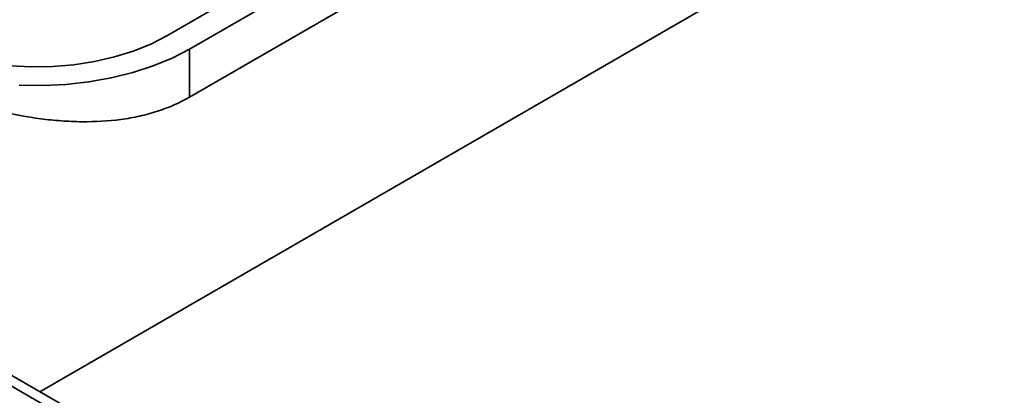
# Model space of a CAD drawing. Units: inches. Extents: x 0.1 to 13.2, y -5.5 to 10.9.
# Drawn here: x 11.3 to 11.5, y 4.7 to 4.7 of the extents above; entities that cross this region are included whole.
import ezdxf

# ---------------------------------------------------------------- set-up
doc = ezdxf.new("R2010")
doc.units = ezdxf.units.IN
doc.header["$MEASUREMENT"] = 0

msp = doc.modelspace()

# ---------------------------------------------------------------- linework, layer by layer
at = {"color": 7, "linetype": 'Continuous', "lineweight": 35}
for p, q in [((11.46501038355862, 4.802631105655176), (11.35187329856877, 4.737288181243506)), ((11.46854591746455, 4.800589139267311), (11.35540883247471, 4.735246214855641)), ((11.46854591746455, 4.793169595963189), (11.35540883247471, 4.727826671551547)), ((11.34875201231533, 4.67121550588042), (11.16523874128763, 4.777204570371317)), ((11.35121329763733, 4.67145958538702), (11.16770002660964, 4.777448649877916)), ((11.35540883247471, 4.727826671551547), (11.35540883247471, 4.735246214855641))]:
    msp.add_line(p, q, dxfattribs=at)
at = {"color": 8, "linetype": 'Continuous', "lineweight": 35}
msp.add_line((11.33230795335639, 4.682378467400262), (11.50818724667512, 4.783958487514226), dxfattribs=at)
at = {"color": 7, "linetype": 'Continuous', "lineweight": 35, "flags": 128}
for points in [[(11.35187329856877, 4.737288181243506), (11.34941194535442, 4.736023093477166), (11.34671294287797, 4.734931593709762), (11.34381279051781, 4.734028442603199), (11.34075070785945, 4.73332585372685), (11.3375681043179, 4.732833328389989), (11.33430801914634, 4.732557527152879), (11.3310145394041, 4.732502179754117), (11.32773220375478, 4.732668034672325)], [(11.35540883247471, 4.735246214855641), (11.35272227309636, 4.73385417947527), (11.34979087182052, 4.732638065696385), (11.34664899664695, 4.731612131341138), (11.34333348318942, 4.730788404551825), (11.33988320281181, 4.730176542771909), (11.33633860689693, 4.729783719521331), (11.33274125259103, 4.72961454029354), (11.32913331558424, 4.729670988560302)]]:
    msp.add_lwpolyline(points, dxfattribs=at)
at = {"color": 7, "linetype": 'Continuous', "lineweight": 35}
msp.add_open_spline([(11.35540883247471, 4.72782667155152), (11.35387574865491, 4.726941230847767), (11.35222197462278, 4.726219219663729), (11.34956881665835, 4.725363507911475), (11.34865546291685, 4.725116324829806), (11.34676966766679, 4.724697031451489), (11.34579546647586, 4.724525205172618), (11.342847762246, 4.724128750385709), (11.34082901270255, 4.724016847916564), (11.3377182674532, 4.72405055825463), (11.33666234052547, 4.724096047480232), (11.33454751104489, 4.724250568402135), (11.33349194058206, 4.724358971369853), (11.33032934720834, 4.724768861608122), (11.32822640819206, 4.725154212042432), (11.32507552911452, 4.725882226287472), (11.32402894267224, 4.72614968971938), (11.32198103071873, 4.726720329729837), (11.32097422722185, 4.727024730898485), (11.31899424453741, 4.72766841442119), (11.31802106539548, 4.728007701323272), (11.31610870055767, 4.728719388125896), (11.31516630139781, 4.729093155843628), (11.31241449004879, 4.730254212020681), (11.31070343481188, 4.731069811692437), (11.30911714572132, 4.73192332397061)], degree=3, knots=[0, 0, 0, 0, 0.1249999999999924, 0.1249999999999924, 0.1874999999999834, 0.1874999999999834, 0.2499999999999744, 0.2499999999999744, 0.3749999999999661, 0.3749999999999661, 0.4374999999999664, 0.4374999999999664, 0.4999999999999666, 0.4999999999999666, 0.6249999999999747, 0.6249999999999747, 0.6874999999999789, 0.6874999999999789, 0.7499999999999831, 0.7499999999999831, 0.8124999999999873, 0.8124999999999873, 0.8749999999999915, 0.8749999999999915, 1, 1, 1, 1], dxfattribs=at)

doc.saveas('drawing.dxf')
